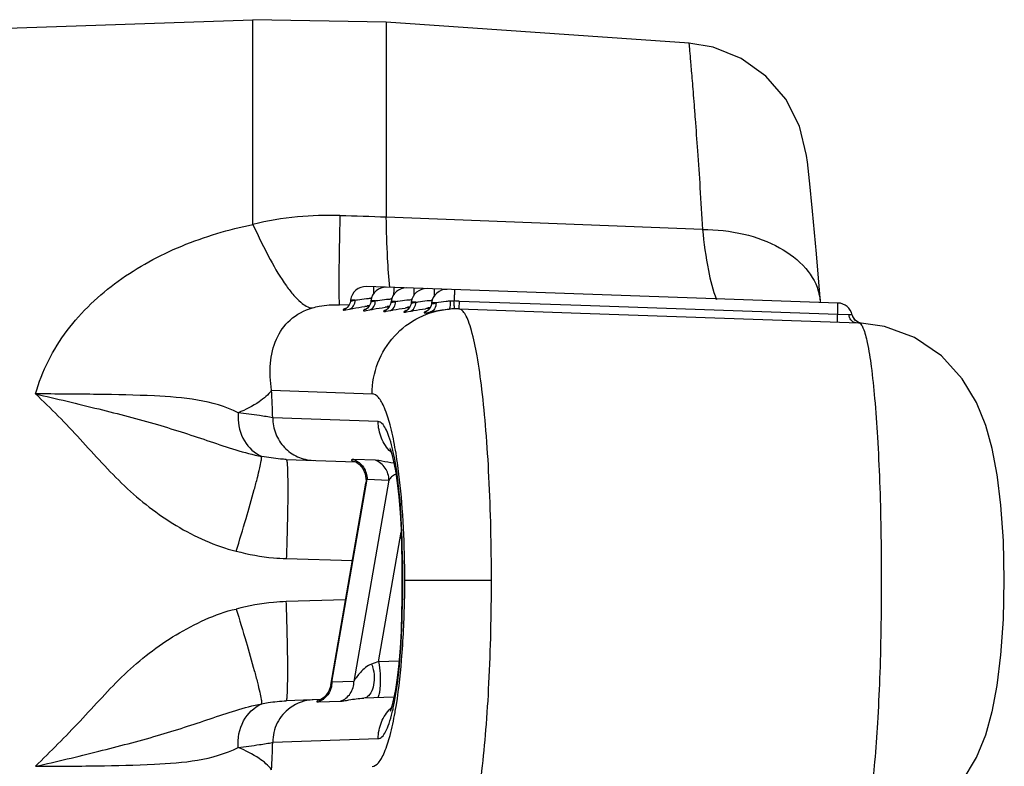
# Model space of a CAD drawing. Units: millimetres. Extents: x 60 to 272, y 38 to 187.
# Drawn here: x 237 to 242, y 163 to 167 of the extents above; entities that cross this region are included whole.
import ezdxf

# ---------------------------------------------------------------- set-up
doc = ezdxf.new("R2010")
doc.units = ezdxf.units.MM
doc.header["$LTSCALE"] = 16.335
doc.layers.get('0').update_dxf_attribs({"linetype": 'CONTINUOUS'})

msp = doc.modelspace()

# ---------------------------------------------------------------- linework, layer by layer
at = {"color": 7, "linetype": 'Continuous'}
for p, q in [((235.657, 166.9238), (238.0849, 167.0085)), ((238.7128, 166.9976), (238.0849, 167.0085)), ((238.0849, 166.0445), (238.0849, 167.0085)), ((240.1382, 166.8979), (238.7128, 166.9976)), ((238.7128, 166.9976), (238.7128, 166.0781)), ((240.6952, 166.3383), (240.6917, 166.3685)), ((240.7049, 166.2505), (240.6951, 166.3389)), ((240.72, 166.1065), (240.7048, 166.2516)), ((240.2015, 166.0211), (238.7128, 166.0782)), ((240.8386, 165.6744), (238.6189, 165.7519)), ((238.5443, 165.6835), (238.5426, 165.6754)), ((238.545, 165.6887), (238.5443, 165.6837)), ((238.5663, 165.688), (238.545, 165.6887)), ((238.6396, 165.6802), (238.6378, 165.6721)), ((238.6402, 165.6854), (238.6396, 165.6804)), ((238.6616, 165.6846), (238.6402, 165.6854)), ((238.7348, 165.6769), (238.7331, 165.6687)), ((238.7354, 165.6821), (238.7348, 165.677)), ((238.7568, 165.6813), (238.7354, 165.6821)), ((238.83, 165.6735), (238.8283, 165.6654)), ((238.8306, 165.6787), (238.83, 165.6737)), ((238.852, 165.678), (238.8306, 165.6787)), ((238.9258, 165.6754), (238.9252, 165.6704)), ((238.9472, 165.6747), (238.9258, 165.6754)), ((239.0556, 165.6835), (239.6282, 165.6635)), ((238.5376, 165.6647), (238.4927, 165.6663)), ((238.5156, 165.6464), (238.5225, 165.6488)), ((238.5212, 165.6488), (238.5157, 165.6464)), ((238.5232, 165.6493), (238.5223, 165.6488)), ((238.5224, 165.6422), (238.5402, 165.6456)), ((238.6109, 165.6431), (238.6177, 165.6455)), ((238.6164, 165.6455), (238.6109, 165.6431)), ((238.6184, 165.646), (238.6176, 165.6455)), ((238.6176, 165.6389), (238.6355, 165.6423)), ((238.6328, 165.6614), (238.6224, 165.6617)), ((238.7061, 165.6398), (238.7129, 165.6422)), ((238.7116, 165.6421), (238.7061, 165.6398)), ((238.7137, 165.6426), (238.7128, 165.6421)), ((238.7128, 165.6356), (238.7307, 165.6389)), ((238.728, 165.658), (238.7176, 165.6584)), ((238.8013, 165.6365), (238.8081, 165.6388)), ((238.8068, 165.6388), (238.8013, 165.6365)), ((238.8089, 165.6393), (238.808, 165.6388)), ((238.808, 165.6322), (238.8259, 165.6356)), ((238.8233, 165.6547), (238.8128, 165.6551)), ((238.8965, 165.6331), (238.9033, 165.6355)), ((238.9021, 165.6355), (238.8965, 165.6331)), ((238.9041, 165.636), (238.9032, 165.6355)), ((238.9032, 165.6289), (238.9211, 165.6323)), ((238.9185, 165.6514), (238.908, 165.6518)), ((238.9252, 165.6702), (238.9235, 165.6621)), ((239.0552, 165.6466), (239.6277, 165.6266)), ((239.6277, 165.6266), (240.9372, 165.5809)), ((239.6282, 165.6635), (240.8379, 165.6213)), ((240.8892, 165.6192), (240.8378, 165.621)), ((240.9098, 165.6104), (240.9074, 165.618)), ((240.9088, 165.6131), (240.9074, 165.618)), ((240.9149, 165.6007), (240.9098, 165.6104)), ((240.9216, 165.5928), (240.9149, 165.6007)), ((240.9267, 165.5885), (240.9193, 165.5951)), ((240.9293, 165.5868), (240.9216, 165.5928)), ((241.058, 165.5644), (240.9372, 165.5809)), ((238.1731, 165.2634), (238.6461, 165.2469)), ((238.6747, 165.116), (238.1782, 165.1333)), ((241.565, 164.9888), (241.5348, 165.0983)), ((241.5884, 164.8658), (241.565, 164.9892)), ((238.2421, 164.9379), (238.5675, 164.9265)), ((238.6619, 164.934), (238.5593, 164.9376)), ((238.4568, 163.8891), (238.6226, 164.8441)), ((238.7252, 164.8406), (238.5606, 163.8927)), ((238.6163, 164.8253), (238.6226, 164.8441)), ((238.6226, 164.8441), (238.7252, 164.8406)), ((241.6063, 164.7218), (241.5883, 164.8664)), ((238.4512, 163.8747), (238.6163, 164.8253)), ((238.6176, 164.8378), (238.6163, 164.8254)), ((241.6181, 164.5542), (241.6062, 164.7226)), ((238.6769, 163.985), (238.7829, 164.5952)), ((241.6224, 164.369), (241.6181, 164.5552)), ((238.242, 164.4709), (238.5532, 164.4616)), ((238.7886, 164.4624), (238.7855, 164.4624)), ((238.7855, 164.4624), (238.7855, 164.2766)), ((238.7886, 164.4624), (238.7886, 164.2766)), ((238.7999, 164.3695), (239.2078, 164.3695)), ((241.6181, 164.1839), (241.6224, 164.3701)), ((238.521, 164.2764), (238.242, 164.2681)), ((238.7855, 164.2766), (238.7886, 164.2766)), ((241.6062, 164.0164), (241.6181, 164.1849)), ((241.5883, 163.8727), (241.6063, 164.0172)), ((238.7728, 163.9883), (238.6769, 163.985)), ((238.4568, 163.8891), (238.4511, 163.8738)), ((238.4511, 163.8738), (238.4511, 163.8737)), ((238.5606, 163.8927), (238.4568, 163.8891)), ((241.565, 163.7498), (241.5884, 163.8733)), ((238.749, 163.8189), (238.6064, 163.8139)), ((238.4043, 163.8068), (238.242, 163.8012)), ((238.3935, 163.7957), (238.4973, 163.7993)), ((238.4043, 163.8068), (238.4017, 163.8055)), ((241.4917, 163.5336), (241.5348, 163.641)), ((238.1782, 163.6057), (238.6747, 163.623))]:
    msp.add_line(p, q, dxfattribs=at)
for points in [[(240.6917, 166.3685), (240.6585, 166.5073), (240.5933, 166.6346), (240.4999, 166.7428), (240.3839, 166.8257), (240.2522, 166.8786), (240.1376, 166.898)], [(240.7576, 165.6789), (240.7389, 165.9064), (240.72, 166.1065)], [(238.5426, 165.6754), (238.5366, 165.6624), (238.5288, 165.6534), (238.5232, 165.6493)], [(238.6378, 165.6721), (238.6318, 165.6591), (238.624, 165.6501), (238.6184, 165.646)], [(238.7331, 165.6687), (238.727, 165.6558), (238.7192, 165.6468), (238.7137, 165.6426)], [(238.8283, 165.6654), (238.8222, 165.6525), (238.8144, 165.6435), (238.8089, 165.6393)], [(238.9235, 165.6621), (238.9174, 165.6491), (238.9096, 165.6401), (238.9041, 165.636)], [(240.9193, 165.5951), (240.9132, 165.6034), (240.9088, 165.6131)], [(240.947, 165.5798), (240.9472, 165.5798), (240.9462, 165.58), (240.9416, 165.5811), (240.9344, 165.5839), (240.9267, 165.5885)], [(241.4917, 165.2055), (241.4245, 165.3179), (241.3263, 165.4255), (241.2002, 165.5116), (241.058, 165.5644)], [(241.5348, 165.0981), (241.4917, 165.2055), (241.4244, 165.3179), (241.3263, 165.4255), (241.2002, 165.5116), (241.058, 165.5644)], [(238.7305, 164.9887), (238.7299, 164.9899), (238.7325, 164.9834), (238.7392, 164.9622), (238.7474, 164.9285), (238.7561, 164.8834), (238.7644, 164.8277), (238.7718, 164.7624), (238.778, 164.6884), (238.7825, 164.6072), (238.7851, 164.5202), (238.7856, 164.4624)], [(238.5647, 164.9276), (238.5645, 164.9277), (238.5672, 164.9267)], [(238.5672, 164.9267), (238.5744, 164.9228), (238.5866, 164.9136)], [(238.5866, 164.9136), (238.6018, 164.8956), (238.6139, 164.8693), (238.6176, 164.8378)], [(238.7856, 164.2766), (238.785, 164.2164), (238.7824, 164.1297), (238.7779, 164.0488), (238.7717, 163.9751), (238.7642, 163.9101), (238.7559, 163.8547), (238.7473, 163.8099), (238.739, 163.7763), (238.7324, 163.7555), (238.7308, 163.7514)], [(238.4511, 163.8738), (238.4424, 163.8471), (238.4287, 163.8265), (238.4141, 163.813), (238.4043, 163.8068)], [(240.9372, 163.1582), (241.058, 163.1746), (241.2002, 163.2275), (241.3263, 163.3136), (241.4245, 163.4211), (241.4917, 163.5336), (241.5348, 163.6408), (241.565, 163.7502)]]:
    msp.add_lwpolyline(points, dxfattribs=at)
for centre, radius, start, end in [((238.4346, 164.6021), 1.4842, 95.4237, 103.6272), ((238.4422, 164.5051), 1.5815, 88.1047, 95.3674), ((236.7817, 113.5532), 52.5604, 87.89442, 88.13253), ((238.6164, 165.6799), 0.072, 88.001, 172.999), ((238.7116, 165.6766), 0.072, 88.001, 172.999), ((238.8069, 165.6733), 0.072, 88.001, 172.999), ((238.9021, 165.67), 0.072, 88.001, 172.999), ((238.9973, 165.6666), 0.072, 88.001, 172.999), ((238.6672, 165.0793), 0.6181, 92.1691, 92.5684), ((238.7624, 165.076), 0.6181, 92.1691, 92.5684), ((238.8576, 165.0727), 0.6181, 92.1691, 92.5684), ((238.9525, 165.0764), 0.611, 92.1674, 92.6583), ((239.0361, 165.3041), 0.3798, 90.5624, 93.499), ((239.0288, 164.913), 0.7709, 88.0033, 89.7311), ((240.5009, 165.6549), 0.2578, 5.58, 13.6889), ((240.5039, 165.6553), 0.2548, 4.9466, 5.5583), ((240.836, 165.6024), 0.072, 12.305, 88), ((238.6654, 165.1602), 0.5001, 93.9345, 96.1309), ((238.7606, 165.1569), 0.5001, 93.9345, 96.1309), ((238.8558, 165.1535), 0.5001, 93.9345, 96.1309), ((238.9511, 165.1502), 0.5001, 93.9345, 96.1309), ((239.0417, 165.2087), 0.4382, 90.9416, 94.2895), ((239.041, 165.2407), 0.4061, 88.0006, 90.9229), ((240.9496, 165.6295), 0.0604, 189.6014, 196.5913), ((218.2452, 164.4082), 19.9462, 2.08349, 2.45743), ((238.2476, 165.1378), 0.2324, 175.1366, 179.4893), ((237.8559, 164.7777), 0.9107, 11.9579, 13.7572), ((236.9327, 164.668), 1.8501, 9.766, 10.1704), ((236.6113, 164.6144), 2.176, 8.1382, 9.7221), ((233.7884, 164.37), 5.0115, 359.9949, 1.0639), ((233.8213, 164.3693), 4.9787, 358.9267, 0.003), ((238.3752, 163.6108), 0.1949, 92.0472, 126.2081), ((237.8741, 163.9572), 0.8921, 346.321, 347.7573), ((236.9434, 164.0685), 1.8391, 349.8941, 350.1255), ((218.2452, 164.3309), 19.9462, 357.54257, 357.91652)]:
    msp.add_arc(centre, radius, start, end, dxfattribs=at)
for points, knots in [([(240.1376, 166.898), (240.1373, 166.898), (240.1382, 166.896), (240.1376, 166.894), (240.1385, 166.8891), (240.1388, 166.8829), (240.1396, 166.8746), (240.1409, 166.86), (240.1429, 166.8373), (240.1456, 166.8048), (240.149, 166.7653), (240.1528, 166.7191), (240.1571, 166.666), (240.1619, 166.6061), (240.169, 166.5135), (240.1785, 166.383), (240.1903, 166.2095), (240.1978, 166.0864), (240.2015, 166.0211)], [0, 0, 0, 0, 0.001025, 0.004113, 0.009285, 0.01656, 0.02595, 0.037435, 0.066582, 0.10378, 0.148829, 0.201589, 0.262175, 0.330646, 0.406599, 0.579043, 0.776828, 1, 1, 1, 1]), ([(237.061, 165.2463), (237.0909, 165.3534), (237.1958, 165.557), (237.4443, 165.7906), (237.7478, 165.9549), (237.9704, 166.0209), (238.0849, 166.0445)], [0, 0, 0, 0, 0.245344, 0.491122, 0.74227, 1, 1, 1, 1]), ([(238.0849, 166.0445), (238.1102, 165.9884), (238.1584, 165.8892), (238.224, 165.778), (238.2746, 165.712), (238.3119, 165.6735), (238.3447, 165.6516), (238.3651, 165.6514)], [0, 0, 0, 0, 0.374168, 0.66903, 0.783755, 0.876212, 1, 1, 1, 1]), ([(238.4945, 166.0857), (238.4938, 166.0545), (238.4925, 165.9956), (238.491, 165.9126), (238.4899, 165.8406), (238.4894, 165.7805), (238.4894, 165.7382), (238.4897, 165.7109), (238.49, 165.6953), (238.4904, 165.6834), (238.4909, 165.6741), (238.4917, 165.6698), (238.492, 165.6663), (238.4927, 165.6663)], [0, 0, 0, 0, 0.22269, 0.421235, 0.593475, 0.737251, 0.850639, 0.895613, 0.932649, 0.961655, 0.982548, 0.995273, 1, 1, 1, 1]), ([(238.7296, 165.747), (238.7243, 165.793), (238.7173, 165.9034), (238.714, 166.0139), (238.7128, 166.0781)], [0, 0, 0, 0, 0.418479, 1, 1, 1, 1]), ([(240.2015, 166.0211), (240.2083, 165.9565), (240.2228, 165.8452), (240.2493, 165.7351), (240.2675, 165.6913)], [0, 0, 0, 0, 0.577859, 1, 1, 1, 1]), ([(240.2015, 166.0211), (240.2669, 166.0209), (240.3928, 166.0073), (240.5617, 165.9461), (240.6906, 165.8496), (240.7406, 165.7602), (240.7514, 165.7159)], [0, 0, 0, 0, 0.292591, 0.561101, 0.795635, 1, 1, 1, 1]), ([(238.6522, 165.7507), (238.6524, 165.7507), (238.6522, 165.7496), (238.6525, 165.7484), (238.6524, 165.7456), (238.6525, 165.7402), (238.6524, 165.7312), (238.6522, 165.7235), (238.6521, 165.7191)], [0, 0, 0, 0, 0.017614, 0.068221, 0.151499, 0.26634, 0.583015, 1, 1, 1, 1]), ([(238.7474, 165.7474), (238.7476, 165.7474), (238.7475, 165.7463), (238.7477, 165.7451), (238.7477, 165.7422), (238.7477, 165.7369), (238.7476, 165.7279), (238.7474, 165.7201), (238.7473, 165.7157)], [0, 0, 0, 0, 0.017614, 0.068221, 0.151499, 0.26634, 0.583015, 1, 1, 1, 1]), ([(238.8426, 165.7441), (238.8428, 165.7441), (238.8427, 165.743), (238.843, 165.7417), (238.8429, 165.7389), (238.843, 165.7336), (238.8428, 165.7245), (238.8427, 165.7168), (238.8426, 165.7124)], [0, 0, 0, 0, 0.017614, 0.068221, 0.151499, 0.26634, 0.583015, 1, 1, 1, 1]), ([(238.9378, 165.7408), (238.938, 165.7408), (238.9379, 165.7396), (238.9382, 165.7384), (238.9381, 165.7356), (238.9382, 165.7303), (238.938, 165.7212), (238.9379, 165.7135), (238.9378, 165.7091)], [0, 0, 0, 0, 0.017614, 0.068221, 0.151499, 0.26634, 0.583015, 1, 1, 1, 1]), ([(239.0331, 165.7374), (239.0334, 165.7374), (239.033, 165.7354), (239.0335, 165.7333), (239.0333, 165.7282), (239.0333, 165.722), (239.0332, 165.7141), (239.0329, 165.7013), (239.0326, 165.6911), (239.0324, 165.6839)], [0, 0, 0, 0, 0.018453, 0.072101, 0.159877, 0.279276, 0.427246, 0.599942, 1, 1, 1, 1]), ([(238.5402, 165.6456), (238.5479, 165.6481), (238.5622, 165.6607), (238.5662, 165.6786), (238.5663, 165.688)], [0, 0, 0, 0, 0.464151, 1, 1, 1, 1]), ([(238.5663, 165.688), (238.5609, 165.6862), (238.557, 165.6849), (238.5441, 165.6817), (238.5443, 165.6836)], [0, 0, 0, 0, 0.758113, 1, 1, 1, 1]), ([(238.5664, 165.688), (238.57, 165.6887), (238.5875, 165.6918), (238.6051, 165.6942), (238.6192, 165.6955)], [0, 0, 0, 0, 0.208082, 1, 1, 1, 1]), ([(238.6355, 165.6423), (238.6432, 165.6447), (238.6575, 165.6574), (238.6614, 165.6753), (238.6616, 165.6846)], [0, 0, 0, 0, 0.464151, 1, 1, 1, 1]), ([(238.6616, 165.6846), (238.6561, 165.6829), (238.6522, 165.6815), (238.6393, 165.6784), (238.6396, 165.6802)], [0, 0, 0, 0, 0.758113, 1, 1, 1, 1]), ([(238.6616, 165.6846), (238.6652, 165.6854), (238.6827, 165.6884), (238.7004, 165.6909), (238.7144, 165.6922)], [0, 0, 0, 0, 0.208082, 1, 1, 1, 1]), ([(238.7307, 165.6389), (238.7384, 165.6414), (238.7527, 165.6541), (238.7567, 165.672), (238.7568, 165.6813)], [0, 0, 0, 0, 0.464151, 1, 1, 1, 1]), ([(238.7568, 165.6813), (238.7513, 165.6796), (238.7474, 165.6782), (238.7346, 165.6751), (238.7348, 165.6769)], [0, 0, 0, 0, 0.758113, 1, 1, 1, 1]), ([(238.7568, 165.6813), (238.7604, 165.6821), (238.7779, 165.6851), (238.7956, 165.6876), (238.8096, 165.6888)], [0, 0, 0, 0, 0.208082, 1, 1, 1, 1]), ([(238.8259, 165.6356), (238.8336, 165.6381), (238.8479, 165.6508), (238.8519, 165.6687), (238.852, 165.678)], [0, 0, 0, 0, 0.464151, 1, 1, 1, 1]), ([(238.852, 165.678), (238.8465, 165.6763), (238.8426, 165.6749), (238.8298, 165.6718), (238.83, 165.6736)], [0, 0, 0, 0, 0.758113, 1, 1, 1, 1]), ([(238.852, 165.678), (238.8556, 165.6788), (238.8732, 165.6818), (238.8908, 165.6843), (238.9048, 165.6855)], [0, 0, 0, 0, 0.208082, 1, 1, 1, 1]), ([(238.9472, 165.6747), (238.9471, 165.6653), (238.9431, 165.6474), (238.9288, 165.6348), (238.9211, 165.6323)], [0, 0, 0, 0, 0.535849, 1, 1, 1, 1]), ([(238.9472, 165.6747), (238.9417, 165.6729), (238.9379, 165.6716), (238.925, 165.6684), (238.9252, 165.6703)], [0, 0, 0, 0, 0.758113, 1, 1, 1, 1]), ([(239.0129, 165.6833), (239.0066, 165.6829), (238.9846, 165.681), (238.9628, 165.6774), (238.9472, 165.6747)], [0, 0, 0, 0, 0.285473, 1, 1, 1, 1]), ([(239.0129, 165.6833), (239.0131, 165.6783), (239.0133, 165.6696), (239.0127, 165.6576), (239.0116, 165.6505), (239.0101, 165.6459), (239.0089, 165.6456)], [0, 0, 0, 0, 0.383038, 0.694453, 0.903216, 1, 1, 1, 1]), ([(239.0345, 165.6468), (239.0342, 165.6469), (239.0342, 165.6481), (239.0338, 165.6499), (239.0337, 165.6533), (239.0332, 165.6598), (239.0328, 165.6702), (239.0325, 165.679), (239.0324, 165.6839)], [0, 0, 0, 0, 0.022003, 0.077971, 0.166536, 0.285802, 0.604718, 1, 1, 1, 1]), ([(239.0556, 165.6835), (239.0555, 165.6786), (239.0553, 165.6698), (239.055, 165.6594), (239.055, 165.653), (239.0549, 165.6496), (239.0552, 165.6479), (239.055, 165.6467), (239.0552, 165.6466)], [0, 0, 0, 0, 0.397877, 0.717854, 0.836997, 0.924981, 0.979872, 1, 1, 1, 1]), ([(240.8379, 165.6213), (240.8381, 165.6284), (240.8384, 165.6413), (240.8388, 165.6566), (240.8388, 165.6655), (240.8389, 165.6707), (240.8387, 165.6723), (240.8387, 165.6746), (240.8385, 165.6744)], [0, 0, 0, 0, 0.405546, 0.728537, 0.84761, 0.933956, 0.985052, 1, 1, 1, 1]), ([(238.1731, 165.2634), (238.1658, 165.3052), (238.1614, 165.3875), (238.188, 165.5048), (238.2556, 165.6034), (238.3268, 165.6403), (238.3651, 165.6514)], [0, 0, 0, 0, 0.268089, 0.514485, 0.748165, 1, 1, 1, 1]), ([(238.3651, 165.6514), (238.3755, 165.6545), (238.4173, 165.6646), (238.4606, 165.6674), (238.4927, 165.6663)], [0, 0, 0, 0, 0.253363, 1, 1, 1, 1]), ([(238.5156, 165.6464), (238.5146, 165.646), (238.5128, 165.6451), (238.5109, 165.6437), (238.5095, 165.6426), (238.5101, 165.6413), (238.5119, 165.6412), (238.5159, 165.6411), (238.5196, 165.6418), (238.5224, 165.6422)], [0, 0, 0, 0, 0.170035, 0.287106, 0.354122, 0.393529, 0.465447, 0.589181, 1, 1, 1, 1]), ([(238.5402, 165.6456), (238.5453, 165.6466), (238.569, 165.6514), (238.593, 165.6554), (238.612, 165.6574)], [0, 0, 0, 0, 0.211144, 1, 1, 1, 1]), ([(238.6109, 165.6431), (238.6098, 165.6426), (238.608, 165.6417), (238.6062, 165.6404), (238.6048, 165.6393), (238.6053, 165.6379), (238.6071, 165.6379), (238.6111, 165.6378), (238.6148, 165.6384), (238.6176, 165.6389)], [0, 0, 0, 0, 0.170035, 0.287106, 0.354122, 0.393529, 0.465447, 0.589181, 1, 1, 1, 1]), ([(238.6355, 165.6423), (238.6405, 165.6433), (238.6642, 165.6481), (238.6882, 165.6521), (238.7072, 165.6541)], [0, 0, 0, 0, 0.211144, 1, 1, 1, 1]), ([(238.6461, 165.2469), (238.6462, 165.2963), (238.6647, 165.3958), (238.7438, 165.5242), (238.8636, 165.6148), (238.9604, 165.6416), (239.0089, 165.6456)], [0, 0, 0, 0, 0.251637, 0.502401, 0.751786, 1, 1, 1, 1]), ([(238.7061, 165.6398), (238.705, 165.6393), (238.7032, 165.6384), (238.7014, 165.6371), (238.7, 165.636), (238.7005, 165.6346), (238.7023, 165.6346), (238.7063, 165.6344), (238.71, 165.6351), (238.7128, 165.6356)], [0, 0, 0, 0, 0.170035, 0.287106, 0.354122, 0.393529, 0.465447, 0.589181, 1, 1, 1, 1]), ([(238.7307, 165.6389), (238.7357, 165.6399), (238.7595, 165.6447), (238.7834, 165.6487), (238.8024, 165.6508)], [0, 0, 0, 0, 0.211144, 1, 1, 1, 1]), ([(238.8013, 165.6365), (238.8002, 165.636), (238.7984, 165.6351), (238.7966, 165.6338), (238.7952, 165.6326), (238.7957, 165.6313), (238.7975, 165.6312), (238.8015, 165.6311), (238.8052, 165.6318), (238.808, 165.6322)], [0, 0, 0, 0, 0.170035, 0.287106, 0.354122, 0.393529, 0.465447, 0.589181, 1, 1, 1, 1]), ([(238.8259, 165.6356), (238.8309, 165.6366), (238.8547, 165.6414), (238.8786, 165.6454), (238.8977, 165.6474)], [0, 0, 0, 0, 0.211144, 1, 1, 1, 1]), ([(238.8965, 165.6331), (238.8955, 165.6327), (238.8937, 165.6318), (238.8918, 165.6304), (238.8904, 165.6293), (238.8909, 165.628), (238.8928, 165.6279), (238.8967, 165.6278), (238.9005, 165.6285), (238.9032, 165.6289)], [0, 0, 0, 0, 0.170035, 0.287106, 0.354122, 0.393529, 0.465447, 0.589181, 1, 1, 1, 1]), ([(238.9211, 165.6323), (238.9269, 165.6335), (238.9559, 165.6393), (238.9853, 165.6438), (239.0089, 165.6456)], [0, 0, 0, 0, 0.200554, 1, 1, 1, 1]), ([(239.2078, 164.3695), (239.2078, 164.5314), (239.2027, 164.7668), (239.1839, 165.0661), (239.1658, 165.2567), (239.1438, 165.4139), (239.1219, 165.521), (239.1016, 165.5851), (239.0874, 165.6169), (239.0734, 165.6382), (239.0608, 165.646), (239.0552, 165.6466)], [0, 0, 0, 0, 0.372794, 0.541689, 0.690487, 0.813629, 0.907077, 0.941726, 0.968244, 0.987096, 1, 1, 1, 1]), ([(240.8374, 165.5844), (240.8372, 165.5844), (240.8375, 165.5858), (240.8371, 165.5873), (240.8373, 165.5907), (240.8372, 165.5971), (240.8375, 165.6075), (240.8377, 165.6163), (240.8379, 165.6213)], [0, 0, 0, 0, 0.018532, 0.072144, 0.159663, 0.279011, 0.600071, 1, 1, 1, 1]), ([(240.9063, 165.6178), (240.9062, 165.6182), (240.9041, 165.6178), (240.9014, 165.6187), (240.8957, 165.6188), (240.8916, 165.6191), (240.8892, 165.6192)], [0, 0, 0, 0, 0.068509, 0.263213, 0.577475, 1, 1, 1, 1]), ([(240.9362, 165.5809), (240.9402, 165.5808), (240.9498, 165.573), (240.9647, 165.5418), (240.9815, 165.4743), (240.9984, 165.3636), (241.0139, 165.2145), (241.0266, 165.0335), (241.0362, 164.8268), (241.042, 164.6027), (241.0434, 164.4482), (241.0434, 164.3695)], [0, 0, 0, 0, 0.009963, 0.026725, 0.085435, 0.178054, 0.301485, 0.451468, 0.62224, 0.807459, 1, 1, 1, 1]), ([(238.1731, 165.2634), (238.1578, 165.2417), (238.107, 165.2005), (238.0501, 165.1722), (238.016, 165.1576)], [0, 0, 0, 0, 0.417496, 1, 1, 1, 1]), ([(237.061, 165.2463), (237.1606, 165.2239), (237.3527, 165.1779), (237.5867, 165.1172), (237.761, 165.0638), (237.9229, 165.009), (238.0437, 164.9683), (238.1263, 164.952)], [0, 0, 0, 0, 0.277081, 0.535694, 0.655932, 0.771495, 1, 1, 1, 1]), ([(238.016, 165.1575), (237.8959, 165.2176), (237.664, 165.2383), (237.3456, 165.2449), (237.1584, 165.2459), (237.061, 165.2463)], [0, 0, 0, 0, 0.418384, 0.696601, 1, 1, 1, 1]), ([(237.061, 165.2463), (237.1346, 165.1788), (237.2739, 165.0336), (237.4748, 164.806), (237.7167, 164.6159), (237.9065, 164.5305), (238.0059, 164.506)], [0, 0, 0, 0, 0.246295, 0.495845, 0.747609, 1, 1, 1, 1]), ([(238.7537, 164.9947), (238.7473, 165.0305), (238.734, 165.0934), (238.7121, 165.165), (238.6917, 165.2075), (238.6754, 165.2326), (238.6575, 165.2465), (238.6461, 165.2469)], [0, 0, 0, 0, 0.384502, 0.678729, 0.790604, 0.879463, 1, 1, 1, 1]), ([(238.0152, 165.1399), (238.0148, 165.1004), (238.0333, 165.0225), (238.0928, 164.9663), (238.1263, 164.952)], [0, 0, 0, 0, 0.520198, 1, 1, 1, 1]), ([(238.1782, 165.1333), (238.1579, 165.138), (238.1037, 165.1463), (238.0496, 165.1534), (238.016, 165.1576)], [0, 0, 0, 0, 0.381699, 1, 1, 1, 1]), ([(238.1782, 165.1333), (238.1782, 165.1079), (238.1879, 165.0566), (238.2297, 164.9911), (238.2927, 164.9461), (238.3432, 164.9343), (238.3682, 164.9335)], [0, 0, 0, 0, 0.251765, 0.502468, 0.751735, 1, 1, 1, 1]), ([(238.7405, 164.9942), (238.7362, 165.0117), (238.7278, 165.0424), (238.712, 165.0809), (238.6963, 165.1065), (238.6812, 165.1158), (238.6747, 165.116)], [0, 0, 0, 0, 0.375443, 0.66339, 0.865401, 1, 1, 1, 1]), ([(238.7336, 164.9733), (238.715, 164.9918), (238.685, 165.0367), (238.6747, 165.0897), (238.6747, 165.116)], [0, 0, 0, 0, 0.498883, 1, 1, 1, 1]), ([(238.0059, 164.506), (238.0219, 164.557), (238.0514, 164.6533), (238.0845, 164.7688), (238.1054, 164.8484), (238.1164, 164.8936), (238.1232, 164.9269), (238.1262, 164.9451), (238.1263, 164.952)], [0, 0, 0, 0, 0.346724, 0.653555, 0.779262, 0.880939, 0.955201, 1, 1, 1, 1]), ([(238.2421, 164.9379), (238.2329, 164.9382), (238.194, 164.9405), (238.1554, 164.9464), (238.1263, 164.9521)], [0, 0, 0, 0, 0.236541, 1, 1, 1, 1]), ([(238.242, 164.9379), (238.2429, 164.9378), (238.2441, 164.9336), (238.2452, 164.9276), (238.2463, 164.9158), (238.2473, 164.9005), (238.248, 164.8806), (238.2488, 164.8467), (238.2491, 164.7956), (238.2486, 164.7255), (238.2472, 164.6459), (238.245, 164.56), (238.2431, 164.5009), (238.242, 164.4709)], [0, 0, 0, 0, 0.006012, 0.02096, 0.045193, 0.078607, 0.120978, 0.171823, 0.296737, 0.448565, 0.621047, 0.80737, 1, 1, 1, 1]), ([(238.5593, 164.9376), (238.5578, 164.9376), (238.5552, 164.9376), (238.5521, 164.9371), (238.5499, 164.9362), (238.5493, 164.9331), (238.5554, 164.9297), (238.5599, 164.9284), (238.5634, 164.9277)], [0, 0, 0, 0, 0.16893, 0.286801, 0.360909, 0.413774, 0.597669, 1, 1, 1, 1]), ([(238.5593, 164.9376), (238.5776, 164.9305), (238.6106, 164.9043), (238.6226, 164.8639), (238.6226, 164.8441)], [0, 0, 0, 0, 0.497928, 1, 1, 1, 1]), ([(238.7473, 164.9207), (238.7289, 164.9223), (238.7005, 164.9273), (238.6723, 164.9336), (238.6619, 164.934)], [0, 0, 0, 0, 0.641206, 1, 1, 1, 1]), ([(238.7252, 164.8406), (238.7252, 164.8603), (238.7133, 164.9007), (238.6802, 164.9269), (238.6619, 164.934)], [0, 0, 0, 0, 0.502072, 1, 1, 1, 1]), ([(238.7886, 164.4624), (238.7886, 164.5555), (238.7823, 164.7242), (238.7626, 164.8923), (238.7469, 164.9663)], [0, 0, 0, 0, 0.551427, 1, 1, 1, 1]), ([(238.799, 164.463), (238.7975, 164.5443), (238.7907, 164.6979), (238.7756, 164.8509), (238.7653, 164.9224)], [0, 0, 0, 0, 0.529499, 1, 1, 1, 1]), ([(238.7573, 164.8669), (238.7501, 164.8641), (238.7371, 164.8578), (238.7281, 164.8462), (238.7252, 164.8406)], [0, 0, 0, 0, 0.547069, 1, 1, 1, 1]), ([(238.0059, 164.506), (238.0634, 164.4906), (238.1424, 164.4763), (238.2219, 164.4715), (238.242, 164.4709)], [0, 0, 0, 0, 0.748121, 1, 1, 1, 1]), ([(239.0552, 163.0925), (239.0608, 163.093), (239.0734, 163.1009), (239.0874, 163.1221), (239.1016, 163.154), (239.1219, 163.2181), (239.1438, 163.3252), (239.1658, 163.4824), (239.1839, 163.673), (239.2027, 163.9723), (239.2078, 164.2076), (239.2078, 164.3695)], [0, 0, 0, 0, 0.012907, 0.031765, 0.058288, 0.092941, 0.186394, 0.309537, 0.458333, 0.627222, 1, 1, 1, 1]), ([(241.0434, 164.3695), (241.0434, 164.2908), (241.042, 164.1364), (241.0362, 163.9122), (241.0266, 163.7056), (241.0139, 163.5245), (240.9984, 163.3755), (240.9815, 163.2648), (240.9647, 163.1972), (240.9498, 163.166), (240.9402, 163.1583), (240.9362, 163.1581)], [0, 0, 0, 0, 0.192541, 0.37776, 0.548532, 0.698514, 0.821946, 0.914565, 0.973275, 0.990037, 1, 1, 1, 1]), ([(238.242, 164.2681), (238.2219, 164.2675), (238.1424, 164.2628), (238.0634, 164.2484), (238.0059, 164.233)], [0, 0, 0, 0, 0.251879, 1, 1, 1, 1]), ([(238.242, 163.8012), (238.2429, 163.8012), (238.2441, 163.8054), (238.2452, 163.8114), (238.2463, 163.8232), (238.2473, 163.8386), (238.248, 163.8584), (238.2488, 163.8924), (238.2491, 163.9435), (238.2486, 164.0135), (238.2472, 164.0931), (238.245, 164.1791), (238.2431, 164.2381), (238.242, 164.2681)], [0, 0, 0, 0, 0.006016, 0.020967, 0.045203, 0.07862, 0.120992, 0.171838, 0.296752, 0.448579, 0.621057, 0.807375, 1, 1, 1, 1]), ([(238.7459, 163.768), (238.7621, 163.8424), (238.7821, 164.0122), (238.7886, 164.1825), (238.7886, 164.2766)], [0, 0, 0, 0, 0.447142, 1, 1, 1, 1]), ([(238.7553, 163.7531), (238.7691, 163.8325), (238.7889, 164.0067), (238.7973, 164.1816), (238.799, 164.276)], [0, 0, 0, 0, 0.460482, 1, 1, 1, 1]), ([(237.061, 163.4927), (237.1319, 163.5631), (237.2748, 163.7043), (237.4409, 163.8945), (237.5949, 164.028), (237.7222, 164.1147), (237.8584, 164.1865), (237.9555, 164.2231), (238.0059, 164.233)], [0, 0, 0, 0, 0.245948, 0.495135, 0.620896, 0.746901, 0.873543, 1, 1, 1, 1]), ([(238.0059, 164.233), (238.0219, 164.182), (238.0514, 164.0857), (238.0845, 163.9702), (238.1054, 163.8906), (238.1164, 163.8454), (238.1232, 163.8121), (238.1262, 163.7939), (238.1263, 163.787)], [0, 0, 0, 0, 0.346725, 0.653556, 0.779262, 0.880939, 0.955201, 1, 1, 1, 1]), ([(238.6434, 163.9744), (238.6231, 163.9659), (238.5925, 163.9392), (238.5685, 163.908), (238.5606, 163.8928)], [0, 0, 0, 0, 0.561549, 1, 1, 1, 1]), ([(238.6434, 163.9744), (238.6453, 163.9699), (238.6522, 163.9504), (238.6553, 163.9296), (238.6557, 163.9138)], [0, 0, 0, 0, 0.234883, 1, 1, 1, 1]), ([(238.6769, 163.985), (238.6779, 163.98), (238.6816, 163.9572), (238.6834, 163.9341), (238.684, 163.9161)], [0, 0, 0, 0, 0.218664, 1, 1, 1, 1]), ([(238.6557, 163.9138), (238.6558, 163.9087), (238.6555, 163.889), (238.6521, 163.8693), (238.6472, 163.8556)], [0, 0, 0, 0, 0.262398, 1, 1, 1, 1]), ([(238.684, 163.9161), (238.6844, 163.9034), (238.6846, 163.8801), (238.682, 163.8482), (238.6789, 163.8291), (238.6736, 163.8162), (238.6702, 163.8161)], [0, 0, 0, 0, 0.370678, 0.686173, 0.902334, 1, 1, 1, 1]), ([(238.4973, 163.7993), (238.5156, 163.8064), (238.5487, 163.8326), (238.5607, 163.873), (238.5606, 163.8927)], [0, 0, 0, 0, 0.497928, 1, 1, 1, 1]), ([(238.4523, 163.8595), (238.448, 163.8453), (238.4328, 163.8184), (238.4073, 163.801), (238.3935, 163.7957)], [0, 0, 0, 0, 0.501465, 1, 1, 1, 1]), ([(238.6472, 163.8556), (238.6434, 163.8446), (238.6345, 163.8257), (238.6151, 163.8142), (238.6064, 163.8139)], [0, 0, 0, 0, 0.574402, 1, 1, 1, 1]), ([(237.061, 163.4927), (237.1607, 163.5151), (237.3527, 163.5611), (237.5867, 163.6219), (237.7609, 163.6753), (237.9229, 163.7299), (238.0436, 163.7709), (238.1263, 163.787)], [0, 0, 0, 0, 0.277148, 0.5357, 0.655924, 0.771453, 1, 1, 1, 1]), ([(238.016, 163.5815), (238.0124, 163.6238), (238.0274, 163.709), (238.0903, 163.7717), (238.1263, 163.787)], [0, 0, 0, 0, 0.520641, 1, 1, 1, 1]), ([(238.1263, 163.787), (238.1364, 163.789), (238.1747, 163.7958), (238.2134, 163.8002), (238.242, 163.8012)], [0, 0, 0, 0, 0.265389, 1, 1, 1, 1]), ([(238.418, 163.8073), (238.4141, 163.8072), (238.4072, 163.8066), (238.3982, 163.8049), (238.3914, 163.8026), (238.3875, 163.8006), (238.3847, 163.7984), (238.3862, 163.796), (238.3895, 163.7958), (238.3919, 163.7956), (238.3935, 163.7957)], [0, 0, 0, 0, 0.261573, 0.471795, 0.630135, 0.735293, 0.791548, 0.828368, 0.894631, 1, 1, 1, 1]), ([(238.4973, 163.7993), (238.5028, 163.7995), (238.5161, 163.8015), (238.5521, 163.8082), (238.5832, 163.8131), (238.6064, 163.8139)], [0, 0, 0, 0, 0.148974, 0.365342, 1, 1, 1, 1]), ([(238.26, 163.7681), (238.235, 163.7497), (238.1929, 163.7002), (238.1782, 163.637), (238.1782, 163.6057)], [0, 0, 0, 0, 0.498527, 1, 1, 1, 1]), ([(238.6461, 163.4921), (238.6576, 163.4925), (238.6756, 163.5065), (238.6918, 163.5318), (238.7122, 163.5746), (238.7343, 163.6466), (238.7476, 163.7098), (238.754, 163.7458)], [0, 0, 0, 0, 0.120261, 0.209319, 0.321418, 0.615283, 1, 1, 1, 1]), ([(238.6747, 163.623), (238.6747, 163.6493), (238.685, 163.7023), (238.715, 163.7473), (238.7336, 163.7658)], [0, 0, 0, 0, 0.501117, 1, 1, 1, 1]), ([(238.6747, 163.623), (238.6812, 163.6233), (238.6965, 163.6326), (238.7122, 163.6586), (238.728, 163.6975), (238.7366, 163.7286), (238.7409, 163.7462)], [0, 0, 0, 0, 0.134123, 0.336123, 0.624464, 1, 1, 1, 1]), ([(238.016, 163.5815), (238.0496, 163.5856), (238.1038, 163.5928), (238.1579, 163.601), (238.1782, 163.6057)], [0, 0, 0, 0, 0.618297, 1, 1, 1, 1]), ([(237.061, 163.4927), (237.1584, 163.4931), (237.3456, 163.4941), (237.664, 163.5008), (237.8959, 163.5215), (238.016, 163.5815)], [0, 0, 0, 0, 0.30334, 0.581719, 1, 1, 1, 1]), ([(238.1731, 163.4756), (238.1578, 163.4974), (238.107, 163.5385), (238.0501, 163.5668), (238.016, 163.5815)], [0, 0, 0, 0, 0.417571, 1, 1, 1, 1])]:
    msp.add_open_spline(points, degree=3, knots=knots, dxfattribs=at)
for points in [[(238.6192, 165.6955), (238.6259, 165.6961), (238.6327, 165.6965), (238.6395, 165.6968)], [(238.7144, 165.6922), (238.7211, 165.6928), (238.7279, 165.6932), (238.7347, 165.6935)], [(238.8096, 165.6888), (238.8164, 165.6895), (238.8231, 165.6899), (238.8299, 165.6902)], [(238.9048, 165.6855), (238.9113, 165.6861), (238.9177, 165.6865), (238.9242, 165.6868)], [(240.8969, 165.6001), (240.8947, 165.6039), (240.893, 165.608), (240.8917, 165.6123)], [(240.9035, 165.5915), (240.9009, 165.5941), (240.8988, 165.597), (240.8969, 165.6001)], [(240.9095, 165.5865), (240.9073, 165.588), (240.9053, 165.5896), (240.9035, 165.5915)], [(240.9252, 165.5813), (240.9197, 165.5815), (240.9141, 165.5835), (240.9095, 165.5865)], [(238.6769, 163.985), (238.6655, 163.9825), (238.6542, 163.9789), (238.6434, 163.9744)], [(238.4568, 163.8891), (238.4568, 163.8791), (238.4552, 163.8691), (238.4523, 163.8595)]]:
    msp.add_open_spline(points, degree=3, dxfattribs=at)

doc.saveas('drawing.dxf')
